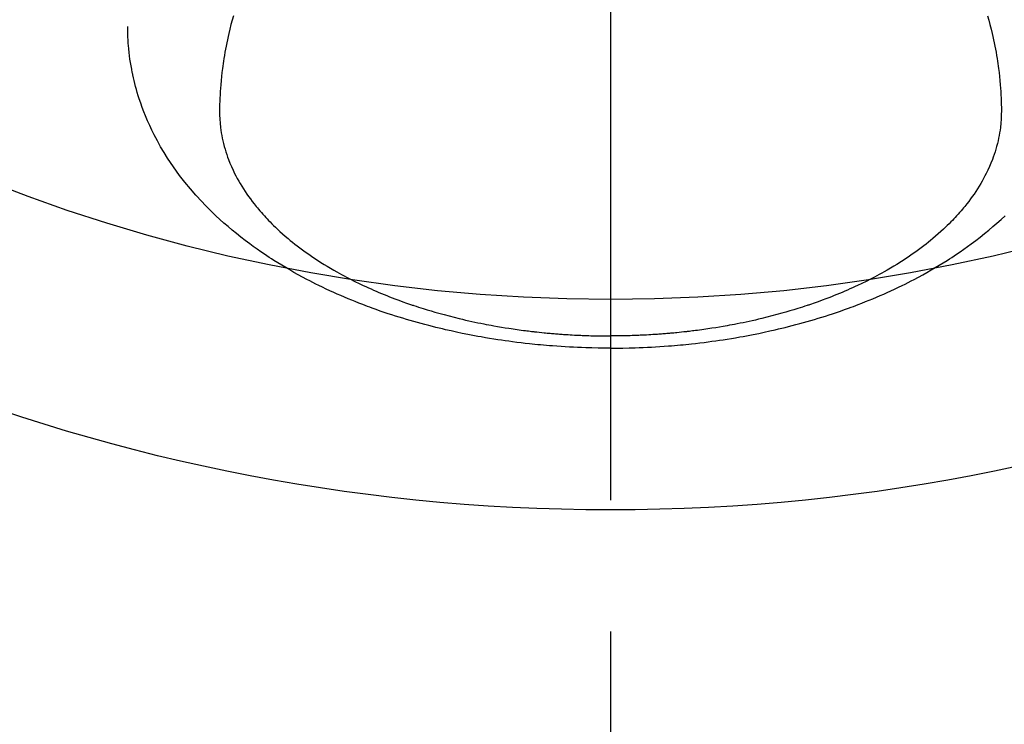
# Model space of a CAD drawing. Extents: x 55896 to 82369, y -11033 to -2163.
# Drawn here: x 73294 to 73341, y -4386 to -4352 of the extents above; entities that cross this region are included whole.
import ezdxf

# ---------------------------------------------------------------- set-up
doc = ezdxf.new("R2010")
doc.units = 0
doc.header["$LTSCALE"] = 50
doc.header["$MEASUREMENT"] = 0
doc.linetypes.add('CENTER2', pattern=[1.125, 0.75, -0.125, 0.125, -0.125])
doc.layers.get('0').update_dxf_attribs({"linetype": 'CONTINUOUS'})
doc.layers.add('150-機器', color=8, linetype='CONTINUOUS')
doc.layers.add('160-文字', color=254, linetype='CONTINUOUS')
doc.styles.add('KH001', font='txt')
doc.dimstyles.new('KH1xx030', dxfattribs={"dimscale": 30, "dimtxt": 2, "dimasz": 0.6, "dimexe": 0.3, "dimexo": 1.2, "dimgap": 0.5, "dimtad": 3, "dimdec": 1, "dimdsep": 46, "dimlunit": 6, "dimtxsty": 'KH001', "dimblk": 'DOT', "dimcen": 1, "dimdle": 1, "dimclrd": 256, "dimclre": 256, "dimclrt": 256, "dimadec": 0, "dimazin": 0, "dimtfac": 1, "dimtdec": 1, "dimtix": 1, "dimtmove": 2, "dimatfit": 3, "dimldrblk": 'CLOSEDBLANK', "dimfxl": 1, "dimtolj": 1, "dimtzin": 0, "dimlwd": -1, "dimlwe": -1, "dimarcsym": 0})

# ---------------------------------------------------------------- blocks, each defined once
blk = doc.blocks.new('F402_H')
at = {"layer": '150-機器', "color": 161, "linetype": 'CENTER2'}
blk.add_line((0, 136.026), (0, -355.416), dxfattribs=at)
at = {"layer": '150-機器', "color": 13, "linetype": 'Continuous'}
for points in [[(-17.916, -272.218), (-17.974, -272.426), (-18.029, -272.635), (-18.083, -272.845), (-18.133, -273.056), (-18.167, -273.204), (-18.2, -273.354), (-18.231, -273.503), (-18.261, -273.653), (-18.289, -273.801), (-18.317, -273.95), (-18.343, -274.099), (-18.368, -274.248), (-18.386, -274.367), (-18.404, -274.485), (-18.421, -274.604), (-18.436, -274.723), (-18.46, -274.914), (-18.482, -275.106), (-18.501, -275.298), (-18.518, -275.49), (-18.531, -275.651), (-18.541, -275.812), (-18.55, -275.974), (-18.558, -276.135), (-18.564, -276.281), (-18.568, -276.427), (-18.571, -276.573), (-18.571, -276.719), (-18.568, -276.921), (-18.56, -277.123), (-18.546, -277.325), (-18.525, -277.527), (-18.509, -277.652), (-18.49, -277.777), (-18.468, -277.901), (-18.443, -278.025), (-18.414, -278.159), (-18.382, -278.292), (-18.347, -278.424), (-18.31, -278.556), (-18.272, -278.68), (-18.232, -278.803), (-18.189, -278.926), (-18.144, -279.048), (-18.078, -279.215), (-18.008, -279.38), (-17.933, -279.544), (-17.855, -279.706), (-17.793, -279.827), (-17.729, -279.947), (-17.664, -280.066), (-17.596, -280.184), (-17.519, -280.312), (-17.44, -280.438), (-17.358, -280.564), (-17.275, -280.687), (-17.192, -280.805), (-17.108, -280.921), (-17.022, -281.036), (-16.934, -281.149), (-16.883, -281.215), (-16.83, -281.28), (-16.777, -281.344), (-16.724, -281.408), (-16.655, -281.489), (-16.586, -281.569), (-16.515, -281.649), (-16.444, -281.727), (-16.378, -281.799), (-16.311, -281.87), (-16.243, -281.94), (-16.175, -282.01), (-16.09, -282.096), (-16.003, -282.181), (-15.916, -282.265), (-15.827, -282.349), (-15.703, -282.464), (-15.576, -282.577), (-15.448, -282.689), (-15.319, -282.799), (-15.211, -282.888), (-15.103, -282.975), (-14.993, -283.062), (-14.883, -283.148), (-14.76, -283.241), (-14.635, -283.333), (-14.51, -283.424), (-14.384, -283.514), (-14.264, -283.597), (-14.143, -283.68), (-14.022, -283.761), (-13.899, -283.841), (-13.827, -283.888), (-13.753, -283.934), (-13.68, -283.981), (-13.606, -284.026), (-13.456, -284.118), (-13.304, -284.209), (-13.151, -284.297), (-12.998, -284.384), (-12.885, -284.447), (-12.772, -284.509), (-12.659, -284.57), (-12.545, -284.631), (-12.347, -284.734), (-12.147, -284.834), (-11.946, -284.933), (-11.744, -285.029), (-11.622, -285.085), (-11.5, -285.141), (-11.377, -285.196), (-11.255, -285.25), (-11.13, -285.304), (-11.004, -285.357), (-10.879, -285.41), (-10.753, -285.462), (-10.625, -285.513), (-10.496, -285.564), (-10.367, -285.615), (-10.238, -285.664), (-10.054, -285.733), (-9.87, -285.801), (-9.685, -285.866), (-9.499, -285.93), (-9.459, -285.944), (-9.418, -285.957), (-9.378, -285.971), (-9.338, -285.984), (-9.229, -286.02), (-9.121, -286.055), (-9.012, -286.09), (-8.904, -286.125), (-8.715, -286.183), (-8.526, -286.24), (-8.337, -286.295), (-8.147, -286.349), (-7.908, -286.415), (-7.669, -286.478), (-7.429, -286.539), (-7.188, -286.599), (-7.037, -286.635), (-6.886, -286.67), (-6.735, -286.704), (-6.584, -286.737), (-6.443, -286.767), (-6.301, -286.797), (-6.16, -286.826), (-6.018, -286.854), (-5.899, -286.877), (-5.78, -286.9), (-5.661, -286.922), (-5.542, -286.944), (-5.362, -286.975), (-5.181, -287.006), (-5.001, -287.035), (-4.821, -287.063), (-4.723, -287.078), (-4.626, -287.093), (-4.529, -287.107), (-4.432, -287.121), (-4.334, -287.135), (-4.237, -287.148), (-4.139, -287.161), (-4.042, -287.174), (-3.968, -287.183), (-3.895, -287.192), (-3.821, -287.201), (-3.747, -287.21), (-3.712, -287.214), (-3.676, -287.218), (-3.64, -287.222), (-3.605, -287.226), (-3.493, -287.239), (-3.38, -287.251), (-3.268, -287.262), (-3.156, -287.274), (-3.082, -287.281), (-3.007, -287.288), (-2.933, -287.295), (-2.859, -287.302), (-2.797, -287.307), (-2.735, -287.312), (-2.673, -287.318), (-2.611, -287.323), (-2.549, -287.328), (-2.487, -287.333), (-2.425, -287.338), (-2.363, -287.343), (-2.301, -287.347), (-2.238, -287.351), (-2.176, -287.356), (-2.114, -287.36), (-2.014, -287.366), (-1.914, -287.372), (-1.815, -287.378), (-1.715, -287.383), (-1.64, -287.387), (-1.565, -287.391), (-1.49, -287.394), (-1.415, -287.397), (-1.34, -287.401), (-1.265, -287.404), (-1.189, -287.407), (-1.114, -287.409), (-1.027, -287.412), (-0.939, -287.415), (-0.852, -287.417), (-0.764, -287.419), (-0.702, -287.421), (-0.639, -287.422), (-0.577, -287.423), (-0.514, -287.424), (-0.439, -287.426), (-0.363, -287.427), (-0.288, -287.428), (-0.213, -287.428), (-0.16, -287.429), (-0.106, -287.429), (-0.053, -287.428), (0, -287.428)], [(17.916, -272.218), (17.974, -272.426), (18.029, -272.635), (18.083, -272.845), (18.133, -273.056), (18.167, -273.204), (18.2, -273.354), (18.231, -273.503), (18.261, -273.653), (18.289, -273.801), (18.317, -273.95), (18.343, -274.099), (18.368, -274.248), (18.386, -274.367), (18.404, -274.485), (18.421, -274.604), (18.436, -274.723), (18.46, -274.914), (18.482, -275.106), (18.501, -275.298), (18.518, -275.49), (18.531, -275.651), (18.541, -275.812), (18.55, -275.974), (18.558, -276.135), (18.564, -276.281), (18.568, -276.427), (18.571, -276.573), (18.571, -276.719), (18.568, -276.921), (18.56, -277.123), (18.546, -277.325), (18.525, -277.527), (18.509, -277.652), (18.49, -277.777), (18.468, -277.901), (18.443, -278.025), (18.414, -278.159), (18.382, -278.292), (18.347, -278.424), (18.31, -278.556), (18.272, -278.68), (18.232, -278.803), (18.189, -278.926), (18.144, -279.048), (18.078, -279.215), (18.008, -279.38), (17.933, -279.544), (17.855, -279.706), (17.793, -279.827), (17.729, -279.947), (17.664, -280.066), (17.596, -280.184), (17.519, -280.312), (17.44, -280.438), (17.358, -280.564), (17.275, -280.687), (17.192, -280.805), (17.108, -280.921), (17.022, -281.036), (16.934, -281.149), (16.883, -281.215), (16.83, -281.28), (16.777, -281.344), (16.724, -281.408), (16.655, -281.489), (16.586, -281.569), (16.515, -281.649), (16.444, -281.727), (16.378, -281.799), (16.311, -281.87), (16.243, -281.94), (16.175, -282.01), (16.09, -282.096), (16.003, -282.181), (15.916, -282.265), (15.827, -282.349), (15.703, -282.464), (15.576, -282.577), (15.448, -282.689), (15.319, -282.799), (15.211, -282.888), (15.103, -282.975), (14.993, -283.062), (14.883, -283.148), (14.76, -283.241), (14.635, -283.333), (14.51, -283.424), (14.384, -283.514), (14.264, -283.597), (14.143, -283.68), (14.022, -283.761), (13.899, -283.841), (13.827, -283.888), (13.753, -283.934), (13.68, -283.981), (13.606, -284.026), (13.456, -284.118), (13.304, -284.209), (13.151, -284.297), (12.998, -284.384), (12.885, -284.447), (12.772, -284.509), (12.659, -284.57), (12.545, -284.631), (12.347, -284.734), (12.147, -284.834), (11.946, -284.933), (11.744, -285.029), (11.622, -285.085), (11.5, -285.141), (11.377, -285.196), (11.255, -285.25), (11.13, -285.304), (11.004, -285.357), (10.879, -285.41), (10.753, -285.462), (10.625, -285.513), (10.496, -285.564), (10.367, -285.615), (10.238, -285.664), (10.054, -285.733), (9.87, -285.801), (9.685, -285.866), (9.499, -285.93), (9.459, -285.944), (9.418, -285.957), (9.378, -285.971), (9.338, -285.984), (9.229, -286.02), (9.121, -286.055), (9.012, -286.09), (8.904, -286.125), (8.715, -286.183), (8.526, -286.24), (8.337, -286.295), (8.147, -286.349), (7.908, -286.415), (7.669, -286.478), (7.429, -286.539), (7.188, -286.599), (7.037, -286.635), (6.886, -286.67), (6.735, -286.704), (6.584, -286.737), (6.443, -286.767), (6.301, -286.797), (6.16, -286.826), (6.018, -286.854), (5.899, -286.877), (5.78, -286.9), (5.661, -286.922), (5.542, -286.944), (5.362, -286.975), (5.181, -287.006), (5.001, -287.035), (4.821, -287.063), (4.723, -287.078), (4.626, -287.093), (4.529, -287.107), (4.432, -287.121), (4.334, -287.135), (4.237, -287.148), (4.139, -287.161), (4.042, -287.174), (3.968, -287.183), (3.895, -287.192), (3.821, -287.201), (3.747, -287.21), (3.712, -287.214), (3.676, -287.218), (3.64, -287.222), (3.605, -287.226), (3.493, -287.239), (3.38, -287.251), (3.268, -287.262), (3.156, -287.274), (3.082, -287.281), (3.007, -287.288), (2.933, -287.295), (2.859, -287.302), (2.797, -287.307), (2.735, -287.312), (2.673, -287.318), (2.611, -287.323), (2.549, -287.328), (2.487, -287.333), (2.425, -287.338), (2.363, -287.343), (2.301, -287.347), (2.238, -287.351), (2.176, -287.356), (2.114, -287.36), (2.014, -287.366), (1.914, -287.372), (1.815, -287.378), (1.715, -287.383), (1.64, -287.387), (1.565, -287.391), (1.49, -287.394), (1.415, -287.397), (1.34, -287.401), (1.265, -287.404), (1.189, -287.407), (1.114, -287.409), (1.027, -287.412), (0.939, -287.415), (0.852, -287.417), (0.764, -287.419), (0.702, -287.421), (0.639, -287.422), (0.577, -287.423), (0.514, -287.424), (0.439, -287.426), (0.363, -287.427), (0.288, -287.428), (0.213, -287.428), (0.16, -287.429), (0.106, -287.429), (0.053, -287.428), (0, -287.428)], [(0, -288.007), (-0.294, -288.004), (-0.589, -288.001), (-0.883, -287.995), (-1.178, -287.988), (-1.369, -287.981), (-1.561, -287.974), (-1.752, -287.965), (-1.943, -287.955), (-2.146, -287.943), (-2.349, -287.931), (-2.552, -287.917), (-2.754, -287.902), (-2.897, -287.891), (-3.04, -287.879), (-3.182, -287.867), (-3.325, -287.854), (-3.455, -287.842), (-3.586, -287.829), (-3.716, -287.815), (-3.846, -287.801), (-4.047, -287.779), (-4.247, -287.756), (-4.447, -287.731), (-4.647, -287.706), (-4.823, -287.682), (-4.999, -287.658), (-5.174, -287.633), (-5.349, -287.607), (-5.547, -287.576), (-5.745, -287.545), (-5.942, -287.511), (-6.139, -287.477), (-6.301, -287.448), (-6.462, -287.418), (-6.623, -287.388), (-6.784, -287.357), (-7.046, -287.304), (-7.308, -287.249), (-7.569, -287.192), (-7.83, -287.133), (-7.987, -287.096), (-8.144, -287.059), (-8.301, -287.021), (-8.458, -286.982), (-8.636, -286.936), (-8.813, -286.889), (-8.99, -286.842), (-9.167, -286.793), (-9.343, -286.744), (-9.517, -286.693), (-9.692, -286.642), (-9.866, -286.59), (-10.039, -286.537), (-10.211, -286.483), (-10.383, -286.427), (-10.555, -286.371), (-10.746, -286.307), (-10.936, -286.242), (-11.126, -286.175), (-11.316, -286.107), (-11.43, -286.065), (-11.545, -286.022), (-11.659, -285.979), (-11.773, -285.935), (-11.948, -285.867), (-12.122, -285.798), (-12.295, -285.728), (-12.469, -285.657), (-12.639, -285.585), (-12.81, -285.512), (-12.98, -285.438), (-13.149, -285.363), (-13.326, -285.282), (-13.502, -285.2), (-13.677, -285.117), (-13.852, -285.032), (-13.996, -284.961), (-14.139, -284.889), (-14.282, -284.815), (-14.424, -284.741), (-14.63, -284.633), (-14.834, -284.522), (-15.037, -284.409), (-15.239, -284.294), (-15.428, -284.183), (-15.617, -284.07), (-15.803, -283.955), (-15.989, -283.839), (-16.102, -283.767), (-16.215, -283.694), (-16.327, -283.62), (-16.439, -283.546), (-16.617, -283.425), (-16.793, -283.302), (-16.968, -283.177), (-17.141, -283.05), (-17.351, -282.892), (-17.56, -282.732), (-17.765, -282.568), (-17.969, -282.402), (-18.167, -282.235), (-18.363, -282.065), (-18.556, -281.892), (-18.746, -281.716), (-18.917, -281.552), (-19.086, -281.386), (-19.252, -281.217), (-19.415, -281.046), (-19.692, -280.745), (-19.96, -280.436), (-20.22, -280.121), (-20.47, -279.798), (-20.619, -279.596), (-20.764, -279.392), (-20.905, -279.185), (-21.043, -278.975), (-21.21, -278.707), (-21.372, -278.435), (-21.526, -278.159), (-21.673, -277.88), (-21.784, -277.658), (-21.889, -277.433), (-21.991, -277.207), (-22.087, -276.978), (-22.168, -276.775), (-22.246, -276.57), (-22.319, -276.365), (-22.389, -276.157), (-22.435, -276.013), (-22.48, -275.867), (-22.522, -275.721), (-22.562, -275.575), (-22.598, -275.437), (-22.632, -275.298), (-22.664, -275.16), (-22.694, -275.02), (-22.7, -274.993), (-22.706, -274.965), (-22.712, -274.937), (-22.717, -274.91), (-22.748, -274.751), (-22.777, -274.592), (-22.804, -274.433), (-22.829, -274.273), (-22.851, -274.114), (-22.871, -273.954), (-22.889, -273.793), (-22.903, -273.633), (-22.91, -273.538), (-22.916, -273.444), (-22.921, -273.349), (-22.925, -273.254), (-22.928, -273.169), (-22.929, -273.083), (-22.931, -272.998), (-22.931, -272.913), (-22.931, -272.866), (-22.93, -272.818), (-22.929, -272.771), (-22.929, -272.723)], [(0, -288.007), (0.294, -288.004), (0.589, -288.001), (0.883, -287.995), (1.178, -287.988), (1.369, -287.981), (1.561, -287.974), (1.752, -287.965), (1.943, -287.955), (2.146, -287.943), (2.349, -287.931), (2.552, -287.917), (2.754, -287.902), (2.897, -287.891), (3.04, -287.879), (3.182, -287.867), (3.325, -287.854), (3.455, -287.842), (3.586, -287.829), (3.716, -287.815), (3.846, -287.801), (4.047, -287.779), (4.247, -287.756), (4.447, -287.731), (4.647, -287.706), (4.823, -287.682), (4.999, -287.658), (5.174, -287.633), (5.349, -287.607), (5.547, -287.576), (5.745, -287.545), (5.942, -287.511), (6.139, -287.477), (6.301, -287.448), (6.462, -287.418), (6.623, -287.388), (6.784, -287.357), (7.046, -287.304), (7.308, -287.249), (7.569, -287.192), (7.83, -287.133), (7.987, -287.096), (8.144, -287.059), (8.301, -287.021), (8.458, -286.982), (8.636, -286.936), (8.813, -286.889), (8.99, -286.842), (9.167, -286.793), (9.343, -286.744), (9.517, -286.693), (9.692, -286.642), (9.866, -286.59), (10.039, -286.537), (10.211, -286.483), (10.383, -286.427), (10.555, -286.371), (10.746, -286.307), (10.936, -286.242), (11.126, -286.175), (11.316, -286.107), (11.43, -286.065), (11.545, -286.022), (11.659, -285.979), (11.773, -285.935), (11.948, -285.867), (12.122, -285.798), (12.295, -285.728), (12.469, -285.657), (12.639, -285.585), (12.81, -285.512), (12.98, -285.438), (13.149, -285.363), (13.326, -285.282), (13.502, -285.2), (13.677, -285.117), (13.852, -285.032), (13.996, -284.961), (14.139, -284.889), (14.282, -284.815), (14.424, -284.741), (14.63, -284.633), (14.834, -284.522), (15.037, -284.409), (15.239, -284.294), (15.428, -284.183), (15.617, -284.07), (15.803, -283.955), (15.989, -283.839), (16.102, -283.767), (16.215, -283.694), (16.327, -283.62), (16.439, -283.546), (16.617, -283.425), (16.793, -283.302), (16.968, -283.177), (17.141, -283.05), (17.351, -282.892), (17.56, -282.732), (17.765, -282.568), (17.969, -282.402), (18.167, -282.235), (18.363, -282.065), (18.556, -281.892), (18.746, -281.716)]]:
    blk.add_lwpolyline(points, dxfattribs=at)
blk = doc.blocks.new('_ClosedBlank')
at = {"color": 0, "linetype": 'ByBlock', "lineweight": -2}
for p, q in [((-1, 0.1667), (0, 0)), ((-1, 0.1667), (-1, -0.1667)), ((0, 0), (-1, -0.1667))]:
    blk.add_line(p, q, dxfattribs=at)
blk = doc.blocks.new('_Dot')
at = {"color": 0, "linetype": 'ByBlock', "lineweight": -2}
blk.add_line((-0.5, 0), (-1, 0), dxfattribs=at)
at = {"color": 0, "linetype": 'ByBlock', "const_width": 0.5}
blk.add_lwpolyline([(-0.25, 0, 1), (0.25, 0, 1)], format="xyb", close=True, dxfattribs=at)

msp = doc.modelspace()

# ---------------------------------------------------------------- linework, layer by layer
at = {"layer": '150-機器', "color": 13}
for radius in [90.5, 80.5]:
    msp.add_circle((73321.99, -4285.058), radius, dxfattribs=at)

# ---------------------------------------------------------------- block references
at = {"layer": '150-機器'}
msp.add_blockref('F402_H', (73321.983, -4079.866), dxfattribs=at)

# ---------------------------------------------------------------- leaders
at = {"layer": '160-文字', "annotation_type": 0, "has_hookline": 1, "hookline_direction": 0}
for points, text_width in [([(72772.751, -4072.478), (73172.123, -5391.998), (73190.123, -5391.998)], 924.975), ([(73201.99, -4072.677), (74366.007, -5343.821), (74384.007, -5343.821)], 1398.579)]:
    msp.add_leader(points, dimstyle='KH1xx030', override={"dimgap": 0.5, "dimtad": 1}, dxfattribs=dict(at, text_width=text_width))

doc.saveas('drawing.dxf')
